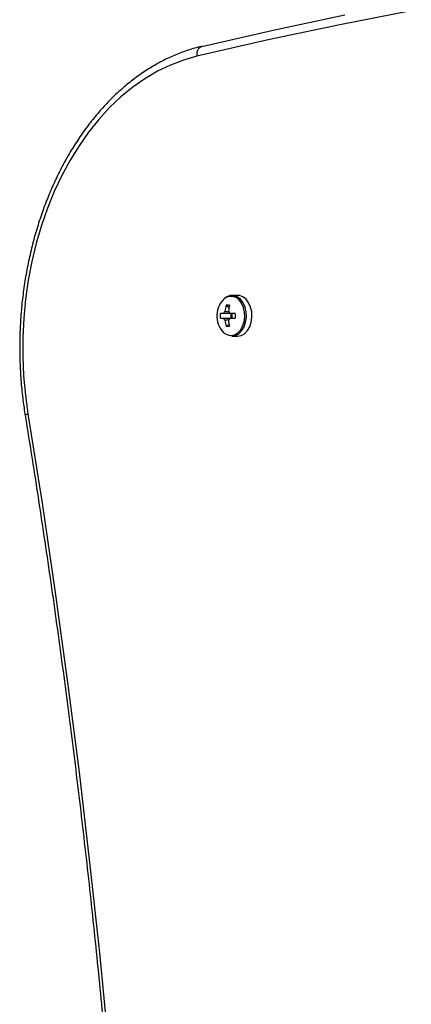
# Model space of a CAD drawing. Units: millimetres. Extents: x 178 to 7215, y 221 to 12434.
# Drawn here: x 2176 to 2291, y 5234 to 5524 of the extents above; entities that cross this region are included whole.
import ezdxf

# ---------------------------------------------------------------- set-up
doc = ezdxf.new("R2010")
doc.units = ezdxf.units.MM
doc.header["$LTSCALE"] = 50

msp = doc.modelspace()

# ---------------------------------------------------------------- linework, layer by layer
at = {"color": 7, "linetype": 'Continuous', "lineweight": 25}
for p, q in [((2228.92, 5516.27), (2229.52, 5516.42)), ((2240.07, 5443.06), (2238.43, 5443.06)), ((2236.68, 5440.15), (2237.56, 5439.54)), ((2235.95, 5437.77), (2235, 5437.77)), ((2239.37, 5437.77), (2237.85, 5437.77)), ((2238.12, 5437.77), (2238.12, 5436.35)), ((2235, 5436.35), (2235.95, 5436.35)), ((2236.68, 5433.97), (2237.56, 5434.59)), ((2237.85, 5436.35), (2239.37, 5436.35)), ((2238.43, 5431.06), (2240.07, 5431.06))]:
    msp.add_line(p, q, dxfattribs=at)
at = {"color": 7, "linetype": 'Continuous', "lineweight": 25, "flags": 128}
for points in [[(2291.28, 5526.83), (2270.18, 5522.74), (2249.12, 5518.3), (2228.1, 5513.5)], [(2229.52, 5516.42), (2250.57, 5521.23), (2271.65, 5525.67)], [(2229.52, 5516.42), (2250.57, 5521.23), (2271.65, 5525.67)], [(2228.1, 5513.5), (2224.16, 5512.38), (2220.29, 5510.9), (2216.49, 5509.07), (2212.79, 5506.89), (2209.19, 5504.37), (2205.72, 5501.52), (2202.38, 5498.36), (2199.2, 5494.9), (2196.19, 5491.16), (2193.35, 5487.14), (2190.71, 5482.88), (2188.26, 5478.37), (2186.03, 5473.65), (2184.03, 5468.74), (2182.25, 5463.65), (2180.71, 5458.41), (2179.42, 5453.04), (2178.38, 5447.56), (2177.59, 5441.99), (2177.06, 5436.37), (2176.79, 5430.7), (2176.78, 5425.03), (2177.04, 5419.36), (2177.55, 5413.74), (2178.32, 5408.17)], [(2238.43, 5431.06), (2239.48, 5431.25), (2240.47, 5431.8), (2241.33, 5432.69), (2242.01, 5433.85), (2242.46, 5435.21), (2242.66, 5436.68), (2242.6, 5438.19), (2242.27, 5439.62), (2241.7, 5440.89), (2240.92, 5441.92), (2239.99, 5442.64), (2238.96, 5443.01), (2237.9, 5443.01), (2236.87, 5442.64), (2236.12, 5442.09)], [(2240.07, 5431.06), (2241.13, 5431.25), (2242.12, 5431.8), (2242.98, 5432.69), (2243.65, 5433.85), (2244.11, 5435.21), (2244.31, 5436.68), (2244.24, 5438.19), (2243.91, 5439.62), (2243.34, 5440.89), (2242.57, 5441.92), (2241.63, 5442.64), (2240.6, 5443.01), (2240.07, 5443.06)], [(2178.32, 5408.17), (2182.47, 5381.89), (2186.36, 5355.55), (2189.99, 5329.12), (2193.37, 5302.63), (2196.49, 5276.08), (2199.36, 5249.47), (2201.96, 5222.81), (2204.31, 5196.09), (2206.39, 5169.34), (2208.22, 5142.54), (2209.78, 5115.72), (2211.09, 5088.86), (2212.13, 5061.99), (2212.92, 5035.09), (2213.44, 5008.19), (2213.7, 4981.27), (2213.7, 4954.35), (2213.44, 4927.44)]]:
    msp.add_lwpolyline(points, dxfattribs=at)
at = {"color": 8, "linetype": 'Continuous', "lineweight": 25, "flags": 128}
msp.add_lwpolyline([(2238.12, 5431.29), (2239.13, 5431.47), (2240.08, 5432), (2240.91, 5432.85), (2241.56, 5433.97), (2242, 5435.28), (2242.19, 5436.7), (2242.12, 5438.14), (2241.81, 5439.52), (2241.26, 5440.74), (2240.51, 5441.73), (2239.62, 5442.43), (2238.63, 5442.79), (2237.6, 5442.79), (2236.61, 5442.43), (2236.31, 5442.24)], dxfattribs=at)
at = {"color": 7, "linetype": 'Continuous', "lineweight": 25}
for centre, radius, start, end in [((2230.52, 5514.13), 2.5, 113.5789, 194.4506), ((2240.91, 5437.03), 6.95, 131.4299, 222.932), ((2249.9, 5437.12), 13.56, 167.0535, 174.5699), ((2237.18, 5429.12), 11.05, 87.3959, 92.6041), ((2250.91, 5437.12), 13.56, 167.0566, 174.5705), ((2245.39, 5437.06), 10.42, 176.0911, 183.9089), ((2237.26, 5437.32), 1.38, 128.619, 160.8511), ((2236.54, 5437.32), 1.38, 19.1489, 51.381), ((2240.08, 5437.06), 1.72, 155.6649, 204.3351), ((2270.45, 5437.06), 31.09, 178.6914, 181.3086), ((2237.26, 5436.81), 1.38, 199.1427, 231.3873), ((2249.9, 5437.01), 13.56, 185.4302, 192.9461), ((2237.18, 5445.03), 11.07, 267.4019, 272.5981), ((2236.54, 5436.81), 1.38, 308.6127, 340.8573), ((2250.91, 5437.01), 13.57, 185.4296, 192.9429)]:
    msp.add_arc(centre, radius, start, end, dxfattribs=at)
at = {"color": 8, "linetype": 'Continuous', "lineweight": 25}
for centre, radius, start, end in [((2238.23, 5434.68), 3.39, 224.7602, 268.1554), ((2178.44, 5406.99), 1.18, 95.6386, 144.1224)]:
    msp.add_arc(centre, radius, start, end, dxfattribs=at)
at = {"color": 7, "linetype": 'Continuous', "lineweight": 25}
for points, knots in [([(2228.91, 5516.26), (2228.43, 5516.14), (2226.7, 5515.7), (2223.74, 5514.72), (2220.07, 5513.2), (2216.47, 5511.37), (2212.95, 5509.25), (2209.53, 5506.84), (2206.22, 5504.15), (2203.03, 5501.19), (2199.97, 5497.97), (2197.05, 5494.51), (2194.28, 5490.8), (2191.68, 5486.87), (2189.25, 5482.74), (2187.01, 5478.41), (2184.95, 5473.9), (2183.09, 5469.23), (2181.43, 5464.42), (2179.97, 5459.47), (2178.73, 5454.42), (2177.71, 5449.27), (2176.9, 5444.05), (2176.32, 5438.77), (2175.97, 5433.46), (2175.84, 5428.12), (2175.93, 5422.78), (2176.26, 5417.46), (2176.76, 5412.42), (2177.26, 5409.18), (2177.48, 5407.68)], [0, 0, 0, 0, 0.013746, 0.050027, 0.086348, 0.122735, 0.159193, 0.195722, 0.232317, 0.26897, 0.305675, 0.342421, 0.379198, 0.415998, 0.452814, 0.489641, 0.526474, 0.563307, 0.600141, 0.636972, 0.6738, 0.710624, 0.747446, 0.784265, 0.821083, 0.8579, 0.894718, 0.931538, 0.96836, 1, 1, 1, 1]), ([(2238.51, 5437.77), (2238.46, 5437.77), (2237.7, 5437.77), (2236.85, 5437.77), (2236.05, 5437.77), (2235.95, 5437.77)], [0, 0, 0, 0, 0.058216, 0.887224, 1, 1, 1, 1]), ([(2236.4, 5438.4), (2236.49, 5438.39), (2236.87, 5438.35), (2237.25, 5438.3), (2237.54, 5438.27)], [0, 0, 0, 0, 0.233174, 1, 1, 1, 1]), ([(2235.95, 5436.35), (2236.05, 5436.35), (2236.85, 5436.35), (2237.7, 5436.35), (2238.46, 5436.35), (2238.51, 5436.35)], [0, 0, 0, 0, 0.112776, 0.941784, 1, 1, 1, 1]), ([(2237.44, 5435.84), (2237.18, 5435.81), (2236.84, 5435.77), (2236.49, 5435.73), (2236.4, 5435.72)], [0, 0, 0, 0, 0.744223, 1, 1, 1, 1]), ([(2177.48, 5407.68), (2178.17, 5403.43), (2180.16, 5391.1), (2183.29, 5370.63), (2186.8, 5346.26), (2190.09, 5321.83), (2193.15, 5297.34), (2196, 5272.8), (2198.63, 5248.21), (2201.04, 5223.57), (2203.22, 5198.9), (2205.18, 5174.18), (2206.93, 5149.43), (2208.44, 5124.66), (2209.74, 5099.85), (2210.81, 5075.03), (2211.67, 5050.19), (2212.29, 5025.34), (2212.7, 5000.47), (2212.88, 4975.6), (2212.84, 4950.73), (2212.57, 4925.87), (2212.09, 4901.01), (2211.37, 4876.16), (2210.44, 4851.32), (2209.28, 4826.51), (2207.9, 4801.71), (2206.3, 4776.95), (2204.48, 4752.21), (2202.43, 4727.51), (2200.16, 4702.85), (2197.67, 4678.23), (2194.96, 4653.66), (2192.03, 4629.13), (2188.88, 4604.67), (2185.51, 4580.26), (2181.99, 4556.34), (2179.26, 4538.91), (2177.75, 4529.6), (2177.48, 4527.94)], [0, 0, 0, 0, 0.0147469, 0.0427743, 0.070802, 0.0988296, 0.1268572, 0.1548849, 0.1829125, 0.2109402, 0.238968, 0.2669957, 0.2950235, 0.3230512, 0.351079, 0.3791068, 0.4071346, 0.4351624, 0.4631902, 0.491218, 0.5192458, 0.5472736, 0.5753014, 0.6033292, 0.631357, 0.6593847, 0.6874125, 0.7154403, 0.743468, 0.7714957, 0.7995234, 0.8275511, 0.8555788, 0.8836064, 0.911634, 0.9396616, 0.9676892, 0.9942416, 1, 1, 1, 1])]:
    msp.add_open_spline(points, degree=3, knots=knots, dxfattribs=at)

doc.saveas('drawing.dxf')
